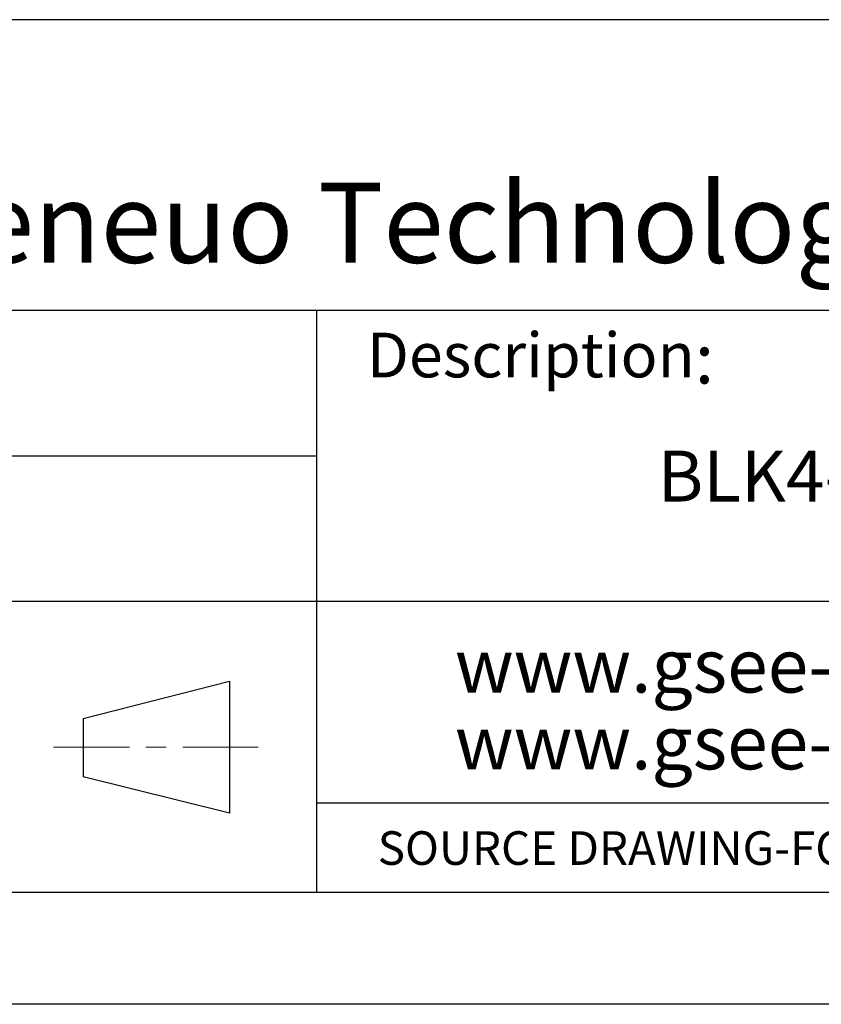
# Model space of a CAD drawing. Units: inches. Extents: x 1580 to 1877, y 1533 to 1743.
# Drawn here: x 1805 to 1841, y 1533 to 1577 of the extents above; entities that cross this region are included whole.
import ezdxf

# ---------------------------------------------------------------- set-up
doc = ezdxf.new("R2010")
doc.units = ezdxf.units.IN
doc.header["$MEASUREMENT"] = 0
doc.layers.add('A1', color=7, linetype='Continuous', lineweight=30)
doc.layers.add('A7', color=7, linetype='Continuous', lineweight=25)
for name, color, linetype in [('A3', 3, 'Continuous'), ('A6', 1, 'Continuous'), ('图层 1', 7, 'Continuous'), ('标题框层', 2, 'Continuous')]:
    doc.layers.add(name, color=color, linetype=linetype)
doc.styles.add('样式', font='isocp.shx', dxfattribs={"bigfont": 'gbcbig.shx'})

# ---------------------------------------------------------------- blocks, each defined once
blk = doc.blocks.new('标题框')
at = {"layer": '图层 1', "color": 7, "lineweight": 30}
for points in [[(2098.53, 671.343), (2111.611, 674.671), (2111.611, 662.873)], [(2098.53, 671.343), (2098.53, 666.125)], [(2111.613, 662.873), (2098.53, 666.125)]]:
    blk.add_lwpolyline(points, dxfattribs=at)
at = {"layer": '图层 1', "color": 7, "lineweight": 9}
for points in [[(2095.884, 668.772), (2102.691, 668.772)], [(2104.127, 668.772), (2105.943, 668.772)], [(2107.454, 668.772), (2114.185, 668.772)]]:
    blk.add_lwpolyline(points, dxfattribs=at)
at = {"layer": '标题框层'}
for p, q in [((2226.179, 733.804), (1996.879, 733.804)), ((2226.179, 707.804), (1996.879, 707.804)), ((2119.4, 707.804), (2119.4, 655.804)), ((2119.4, 694.804), (1996.879, 694.804)), ((2226.179, 681.804), (1996.879, 681.804)), ((2119.4, 663.804), (2200.179, 663.804)), ((2226.179, 655.804), (1996.879, 655.804))]:
    blk.add_line(p, q, dxfattribs=at)
at = {"layer": 'A7', "attachment_point": 1, "style": '样式'}
for s, width, insert, char_height in [('{\\fArial|b0|i0|c204|p34;\\H0.91667x;Tianjin Geneuo Technology Co.,Ltd}', 204.82025, (2048.557, 719.226), 7.8), ('{\\H0.87912x;Description\\fSimHei|b0|i0|c134|p49;\\H1.1375x;:}', 157.07605, (2123.903, 705.836), 4.55), ('www.gsee-tech.cn', 157.07605, (2131.764, 678.467), 4.8), ('www.gsee-tech.com', 157.07605, (2131.764, 671.604), 4.8), ('SOURCE DRAWING-FOR REFERENCE ONLY', 157.07605, (2124.865, 661.269), 3)]:
    blk.add_mtext_dynamic_manual_height_columns(s, width=width, gutter_width=17.5, heights=[0], dxfattribs=dict(at, insert=insert, char_height=char_height))
at = {"layer": 'A7', "style": '样式'}
for tag, p in [('2017.5.30', (2062.661, 696.73)), ('FEK41-P/T539', (2149.89, 690.741)), ('1:1', (2067.238, 684.005))]:
    blk.add_attdef(tag, p, '', height=4.55, dxfattribs=at)

msp = doc.modelspace()

# ---------------------------------------------------------------- linework, layer by layer
at = {"layer": 'A1'}
msp.add_line((1871.5844, 1538.1135), (1584.5844, 1538.1135), dxfattribs=at)
at = {"layer": 'A6'}
msp.add_line((1876.5844, 1533.1135), (1579.5844, 1533.1135), dxfattribs=at)

# ---------------------------------------------------------------- block references
at = {"layer": 'A3'}
ref = msp.add_blockref('标题框', (758.4951, 1210.2112), dxfattribs=dict(at, xscale=0.5, yscale=0.5, zscale=0.5))
ref.add_attrib('FEK41-P/T539', 'BLK4-※M/P00', (1833.4403, 1555.5815), dxfattribs={"layer": 'A7', "height": 2.275, "style": '样式'})

doc.saveas('drawing.dxf')
